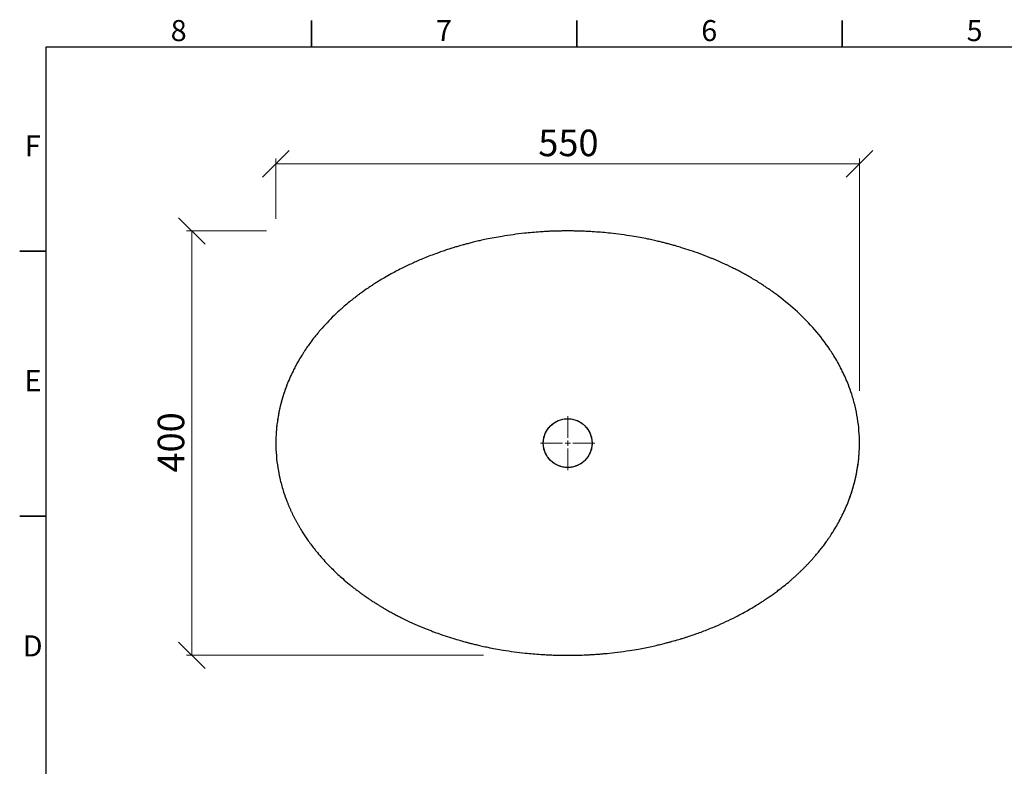
# Model space of a CAD drawing. Units: millimetres. Extents: x 5 to 415, y 5 to 292.
# Drawn here: x 5 to 191, y 151 to 292 of the extents above; entities that cross this region are included whole.
import ezdxf

# ---------------------------------------------------------------- set-up
doc = ezdxf.new("R2010")
doc.units = ezdxf.units.MM
doc.linetypes.add('CENTERX2', pattern=[20.32, 12.7, -2.54, 2.54, -2.54])
doc.styles.add('SLDTEXTSTYLE0', font='TXT', dxfattribs={"width": 0.75})
doc.dimstyles.new('SLDDIMSTYLE0', dxfattribs={"dimtxt": 5, "dimasz": 5, "dimexe": 0, "dimexo": 0.0625, "dimgap": 1.25, "dimtad": 1, "dimdec": 0, "dimlfac": 5, "dimrnd": 1e-09, "dimzin": 12, "dimdsep": 46, "dimtxsty": 'SLDTEXTSTYLE0', "dimblk1": 'OBLIQUE', "dimblk2": 'OBLIQUE', "dimsah": 1, "dimcen": 0.09, "dimadec": 0, "dimazin": 3, "dimtfac": 1, "dimtdec": 0, "dimtofl": 0, "dimtmove": 0, "dimatfit": 3, "dimldrblk": 'OBLIQUE', "dimfxl": 1, "dimfrac": 2, "dimtolj": 1, "dimtzin": 12, "dimarcsym": 0})

# ---------------------------------------------------------------- blocks, each defined once
blk = doc.blocks.new('_Oblique')
at = {"color": 0, "linetype": 'ByBlock', "lineweight": -2}
blk.add_line((-0.5, -0.5), (0.5, 0.5), dxfattribs=at)
blk = doc.blocks.new('_D')
at = {"color": 7, "linetype": 'Continuous', "lineweight": 0}
for p, q in [((51.53, 252.3), (36.45, 252.3)), ((37.45, 252.3), (37.45, 172.3)), ((92.4, 172.3), (36.45, 172.3))]:
    blk.add_line(p, q, dxfattribs=at)
at = {"color": 7, "linetype": 'Continuous', "lineweight": 18, "xscale": 5, "yscale": 5}
for p, rotation in [((37.45, 252.3), 90.0000000000004), ((37.45, 172.3), 270.0000000000004)]:
    blk.add_blockref('_Oblique', p, dxfattribs=dict(at, rotation=rotation))
at = {"color": 7, "linetype": 'Continuous', "lineweight": 18, "insert": (31.01, 206.76), "char_height": 5, "attachment_point": 1, "rotation": 90, "style": 'SLDTEXTSTYLE0'}
blk.add_mtext('400', dxfattribs=at)
blk = doc.blocks.new('_D_1')
at = {"color": 7, "linetype": 'Continuous', "lineweight": 0}
for p, q in [((53.28, 254.61), (53.28, 265.96)), ((163.28, 222.15), (163.28, 265.96)), ((163.28, 264.96), (53.28, 264.96))]:
    blk.add_line(p, q, dxfattribs=at)
at = {"color": 7, "linetype": 'Continuous', "lineweight": 18, "xscale": 5, "yscale": 5, "rotation": 180.0000000000004}
blk.add_blockref('_Oblique', (53.28, 264.96), dxfattribs=at)
at = {"color": 7, "linetype": 'Continuous', "lineweight": 18, "xscale": 5, "yscale": 5}
blk.add_blockref('_Oblique', (163.28, 264.96), dxfattribs=at)
at = {"color": 7, "linetype": 'Continuous', "lineweight": 18, "insert": (102.74, 271.4), "char_height": 5, "attachment_point": 1, "style": 'SLDTEXTSTYLE0'}
blk.add_mtext('550', dxfattribs=at)
blk = doc.blocks.new('SW_CENTERMARKSYMBOL_0')
at = {"color": 0, "linetype": 'Continuous', "lineweight": 18}
for p, q in [((0, 1), (0, 5.1)), ((-1, 0), (-5.1, 0)), ((0, 0), (-0.5, 0)), ((0, 0), (0, 0.5)), ((0, 0), (0, -0.5)), ((0, 0), (0.5, 0)), ((1, 0), (5.1, 0)), ((0, -1), (0, -5.1))]:
    blk.add_line(p, q, dxfattribs=at)

msp = doc.modelspace()

# ---------------------------------------------------------------- linework, layer by layer
at = {"color": 7, "linetype": 'Continuous', "lineweight": 35}
for p, q in [((60, 287), (60, 292)), ((110, 287), (110, 292)), ((160, 287), (160, 292)), ((10, 248.5), (5, 248.5)), ((10, 198.5), (5, 198.5))]:
    msp.add_line(p, q, dxfattribs=at)
at = {"color": 7, "linetype": 'Continuous', "lineweight": 25}
for p, q in [((10, 10), (10, 287)), ((10, 287), (410, 287))]:
    msp.add_line(p, q, dxfattribs=at)
at = {"color": 7, "linetype": 'CENTERX2', "lineweight": 18}
msp.add_line((53.28, 211.87), (53.28, 212.3), dxfattribs=at)
at = {"color": 7, "linetype": 'Continuous'}
msp.add_circle((108.28, 212.3), 4.6, dxfattribs=at)
at = {"color": 7, "linetype": 'Continuous', "lineweight": 25}
for points, knots in [([(108.28, 252.3), (108.14, 252.3), (107.88, 252.3), (107.47, 252.3), (107.04, 252.29), (106.6, 252.28), (106.15, 252.27), (105.68, 252.26), (105.19, 252.24), (104.69, 252.22), (104.18, 252.19), (103.65, 252.16), (102.29, 252.07), (100.4, 251.91), (98, 251.61), (95.6, 251.25), (93.52, 250.86), (91.79, 250.48), (90.76, 250.24), (89.86, 250.01), (89.09, 249.81), (88.45, 249.63), (88.07, 249.53), (87.9, 249.48)], [0, 0, 0, 0, 0.019098, 0.038933, 0.059505, 0.080813, 0.102859, 0.125641, 0.14916, 0.173415, 0.198407, 0.224136, 0.250601, 0.396384, 0.499995, 0.60211, 0.749368, 0.80749, 0.859073, 0.904115, 0.942618, 0.974579, 1, 1, 1, 1]), ([(128.25, 249.59), (128.14, 249.62), (127.87, 249.7), (127.41, 249.82), (126.83, 249.98), (126.13, 250.15), (125.31, 250.35), (124.37, 250.56), (122.75, 250.91), (120.74, 251.28), (118.4, 251.63), (116.03, 251.92), (114.03, 252.09), (112.41, 252.19), (111.49, 252.23), (110.62, 252.27), (109.79, 252.29), (109.02, 252.3), (108.52, 252.3), (108.28, 252.3)], [0, 0, 0, 0, 0.0177185, 0.0414077, 0.0710675, 0.1066974, 0.1482973, 0.1958672, 0.2494068, 0.3949218, 0.4984795, 0.6004716, 0.7484058, 0.7963659, 0.8419152, 0.8850535, 0.9257806, 0.9640962, 1, 1, 1, 1]), ([(87.9, 249.48), (87.79, 249.45), (87.57, 249.38), (87.22, 249.28), (86.85, 249.16), (86.47, 249.05), (86.07, 248.92), (85.65, 248.79), (85.22, 248.65), (84.78, 248.5), (84.32, 248.34), (83.84, 248.17), (82.7, 247.75), (81.06, 247.11), (78.92, 246.18), (76.85, 245.19), (75.01, 244.22), (73.48, 243.34), (72.43, 242.7), (71.62, 242.19), (71.06, 241.82), (70.77, 241.62), (70.66, 241.54)], [0, 0, 0, 0, 0.018236, 0.037391, 0.057466, 0.07846, 0.100374, 0.123207, 0.146959, 0.171631, 0.197222, 0.223733, 0.251163, 0.388828, 0.500771, 0.616985, 0.749823, 0.829298, 0.894054, 0.944091, 0.979406, 1, 1, 1, 1]), ([(133.22, 247.98), (132.6, 248.21), (131.45, 248.61), (130.29, 248.98), (129.75, 249.15)], [0.16531837, 0.16531837, 0.16531837, 0.16531837, 0.171875, 0.17750125, 0.17750125, 0.17750125, 0.17750125]), ([(145.89, 241.54), (145.81, 241.6), (145.62, 241.73), (145.33, 241.93), (145, 242.14), (144.64, 242.37), (144.25, 242.62), (143.83, 242.88), (143.37, 243.16), (142.76, 243.52), (142.03, 243.94), (141.22, 244.39), (140.47, 244.78), (139.85, 245.1), (139.31, 245.37), (138.85, 245.6), (138.37, 245.83), (137.86, 246.06), (137.35, 246.3), (136.81, 246.54), (136.26, 246.78), (135.68, 247.02), (135.09, 247.26), (134.49, 247.5), (133.86, 247.74), (133.44, 247.9), (133.22, 247.98)], [0, 0, 0, 0, 0.022245, 0.047048, 0.074409, 0.104329, 0.136806, 0.17184, 0.209432, 0.249582, 0.320826, 0.386115, 0.445447, 0.498822, 0.534034, 0.570437, 0.608031, 0.646816, 0.686794, 0.727963, 0.770323, 0.813875, 0.858619, 0.904554, 0.951681, 1, 1, 1, 1]), ([(69.31, 240.59), (69.23, 240.54), (69, 240.37), (68.56, 240.04), (67.92, 239.55), (67.09, 238.89), (65.95, 237.93), (64.64, 236.74), (63.26, 235.37), (61.91, 233.92), (60.78, 232.56), (59.86, 231.36), (59.24, 230.5), (58.79, 229.83), (58.48, 229.36), (58.32, 229.11), (58.27, 229.02)], [0, 0, 0, 0, 0.018551, 0.0528513, 0.1029015, 0.1687007, 0.2502457, 0.3802331, 0.4991446, 0.6125344, 0.7487275, 0.829366, 0.894811, 0.9450656, 0.9801293, 1, 1, 1, 1]), ([(158.29, 229.02), (158.09, 229.33), (157.04, 230.95), (154.91, 233.73), (151.63, 237.1), (148.99, 239.3), (147.49, 240.42), (147.25, 240.59)], [0.05884285, 0.05884285, 0.05884285, 0.05884285, 0.0625, 0.078125, 0.09375, 0.109375, 0.11239668, 0.11239668, 0.11239668, 0.11239668]), ([(56.94, 226.72), (56.79, 226.45), (56.22, 225.32), (55.71, 224.16), (55.36, 223.27)], [0.44998242, 0.44998242, 0.44998242, 0.44998242, 0.453125, 0.46261607, 0.46261607, 0.46261607, 0.46261607]), ([(161.19, 223.27), (160.84, 224.16), (160.33, 225.32), (159.76, 226.45), (159.61, 226.72)], [0.03738464, 0.03738464, 0.03738464, 0.03738464, 0.046875, 0.05001777, 0.05001777, 0.05001777, 0.05001777]), ([(55.36, 223.27), (55.14, 222.7), (54.67, 221.38), (54.08, 219.28), (53.62, 216.98), (53.42, 215.34), (53.36, 214.48), (53.35, 214.4)], [0.46261607, 0.46261607, 0.46261607, 0.46261607, 0.46875, 0.4765625, 0.484375, 0.4921875, 0.49301157, 0.49301157, 0.49301157, 0.49301157]), ([(55.36, 223.27), (55.09, 222.56), (54.84, 221.85), (54.39, 220.4), (54.2, 219.67), (53.86, 218.19), (53.72, 217.44), (53.55, 216.31), (53.5, 215.93), (53.41, 215.16), (53.38, 214.78), (53.35, 214.4)], [0, 0, 0, 0, 0.25, 0.25, 0.5, 0.5, 0.75, 0.75, 0.875, 0.875, 1, 1, 1, 1]), ([(163.28, 212.3), (163.28, 213.08), (163.21, 214.65), (162.93, 216.98), (162.47, 219.28), (161.88, 221.38), (161.41, 222.7), (161.19, 223.27)], [0, 0, 0, 0, 0.0078125, 0.015625, 0.0234375, 0.03125, 0.03738464, 0.03738464, 0.03738464, 0.03738464]), ([(108.28, 207.7), (108.43, 207.7), (108.58, 207.71), (108.88, 207.74), (109.03, 207.76), (109.47, 207.85), (109.76, 207.94), (110.11, 208.08), (110.18, 208.11), (110.31, 208.18), (110.38, 208.21), (110.58, 208.32), (110.71, 208.4), (111.08, 208.65), (111.32, 208.84), (111.58, 209.1), (111.64, 209.16), (111.74, 209.27), (111.79, 209.33), (111.93, 209.5), (112.02, 209.62), (112.19, 209.87), (112.26, 210), (112.37, 210.2), (112.4, 210.27), (112.47, 210.4), (112.5, 210.47), (112.64, 210.82), (112.73, 211.11), (112.82, 211.55), (112.84, 211.7), (112.86, 211.93), (112.87, 212), (112.87, 212.15), (112.88, 212.23), (112.88, 212.6), (112.85, 212.9), (112.76, 213.34), (112.72, 213.49), (112.63, 213.78), (112.58, 213.92), (112.41, 214.34), (112.27, 214.6), (111.93, 215.11), (111.74, 215.34), (111.42, 215.66), (111.31, 215.76), (111.08, 215.95), (110.96, 216.04), (110.58, 216.29), (110.32, 216.43), (109.9, 216.61), (109.76, 216.66), (109.47, 216.75), (109.32, 216.78), (108.88, 216.87), (108.58, 216.9), (107.97, 216.9), (107.67, 216.87), (107.23, 216.78), (107.08, 216.75), (106.79, 216.66), (106.65, 216.61), (106.37, 216.49), (106.24, 216.43), (105.97, 216.29), (105.84, 216.21), (105.47, 215.96), (105.23, 215.77), (104.92, 215.45), (104.82, 215.34), (104.62, 215.1), (104.53, 214.98), (104.28, 214.6), (104.14, 214.34), (104, 213.99), (103.97, 213.92), (103.92, 213.78), (103.9, 213.71), (103.83, 213.49), (103.79, 213.35), (103.71, 212.9), (103.68, 212.61), (103.68, 212.23), (103.68, 212.15), (103.69, 212), (103.69, 211.93), (103.71, 211.7), (103.73, 211.55), (103.79, 211.26), (103.83, 211.11), (103.89, 210.9), (103.92, 210.83), (103.97, 210.68), (104, 210.61), (104.14, 210.26), (104.28, 210), (104.53, 209.62), (104.62, 209.5), (104.81, 209.27), (104.92, 209.16), (105.23, 208.84), (105.47, 208.65), (105.84, 208.4), (105.97, 208.32), (106.24, 208.17), (106.37, 208.11), (106.79, 207.94), (107.08, 207.85), (107.67, 207.73), (107.97, 207.7), (108.28, 207.7)], [0, 0, 0, 0, 0.015625, 0.015625, 0.03125, 0.03125, 0.0625, 0.0625, 0.070313, 0.070313, 0.078125, 0.078125, 0.09375, 0.09375, 0.125, 0.125, 0.132813, 0.132813, 0.140625, 0.140625, 0.15625, 0.15625, 0.171875, 0.171875, 0.179688, 0.179688, 0.1875, 0.1875, 0.21875, 0.21875, 0.234375, 0.234375, 0.242188, 0.242188, 0.25, 0.25, 0.28125, 0.28125, 0.296875, 0.296875, 0.3125, 0.3125, 0.34375, 0.34375, 0.375, 0.375, 0.390625, 0.390625, 0.40625, 0.40625, 0.4375, 0.4375, 0.453125, 0.453125, 0.46875, 0.46875, 0.5, 0.5, 0.53125, 0.53125, 0.546875, 0.546875, 0.5625, 0.5625, 0.578125, 0.578125, 0.59375, 0.59375, 0.625, 0.625, 0.640625, 0.640625, 0.65625, 0.65625, 0.6875, 0.6875, 0.695313, 0.695313, 0.703125, 0.703125, 0.71875, 0.71875, 0.75, 0.75, 0.757813, 0.757813, 0.765625, 0.765625, 0.78125, 0.78125, 0.796875, 0.796875, 0.804688, 0.804688, 0.8125, 0.8125, 0.84375, 0.84375, 0.859375, 0.859375, 0.875, 0.875, 0.90625, 0.90625, 0.921875, 0.921875, 0.9375, 0.9375, 0.96875, 0.96875, 1, 1, 1, 1]), ([(53.28, 212.3), (53.28, 211.52), (53.34, 209.95), (53.55, 208.21), (53.71, 207.25), (53.75, 207.06)], [0.5, 0.5, 0.5, 0.5, 0.5078125, 0.515625, 0.51754181, 0.51754181, 0.51754181, 0.51754181]), ([(161.19, 201.33), (161.41, 201.9), (161.88, 203.22), (162.47, 205.32), (162.93, 207.62), (163.13, 209.26), (163.19, 210.12), (163.2, 210.2)], [0.96261612, 0.96261612, 0.96261612, 0.96261612, 0.96875, 0.9765625, 0.984375, 0.9921875, 0.99301159, 0.99301159, 0.99301159, 0.99301159]), ([(161.19, 201.33), (161.46, 202.04), (161.71, 202.76), (162.05, 203.85), (162.15, 204.21), (162.35, 204.95), (162.44, 205.32), (162.7, 206.43), (162.84, 207.18), (163.01, 208.31), (163.05, 208.69), (163.14, 209.44), (163.17, 209.82), (163.2, 210.2)], [0, 0, 0, 0, 0.25, 0.25, 0.375, 0.375, 0.5, 0.5, 0.75, 0.75, 0.875, 0.875, 1, 1, 1, 1]), ([(53.75, 207.06), (53.85, 206.48), (54.13, 205.13), (54.67, 203.22), (55.14, 201.9), (55.36, 201.33)], [0.51754181, 0.51754181, 0.51754181, 0.51754181, 0.5234375, 0.53125, 0.53738464, 0.53738464, 0.53738464, 0.53738464]), ([(55.36, 201.33), (55.4, 201.25), (55.46, 201.09), (55.55, 200.85), (55.65, 200.61), (55.75, 200.38), (55.85, 200.14), (55.96, 199.9), (56.06, 199.67), (56.17, 199.44), (56.28, 199.2), (56.39, 198.97), (56.5, 198.74), (56.62, 198.51), (56.73, 198.28), (56.85, 198.05), (56.97, 197.82), (57.09, 197.6), (57.21, 197.37), (57.34, 197.15), (57.46, 196.92), (57.59, 196.7), (57.72, 196.48), (57.98, 196.04), (58.52, 195.17), (59.44, 193.8), (60.36, 192.57), (61.57, 191.09), (62.97, 189.5), (64.6, 187.9), (65.97, 186.66), (66.9, 185.87), (67.74, 185.19), (68.35, 184.72), (68.86, 184.34), (69.17, 184.11), (69.31, 184.01)], [0, 0, 0, 0, 0.011407, 0.022815, 0.034222, 0.04563, 0.057038, 0.068445, 0.079853, 0.091261, 0.102669, 0.114076, 0.125483, 0.13689, 0.148297, 0.159704, 0.17111, 0.182517, 0.193924, 0.20533, 0.216737, 0.228144, 0.239551, 0.250958, 0.296362, 0.375866, 0.469727, 0.501337, 0.630015, 0.751388, 0.805194, 0.875632, 0.914845, 0.948644, 0.977029, 1, 1, 1, 1]), ([(159.61, 197.88), (159.76, 198.16), (160.33, 199.28), (160.84, 200.44), (161.19, 201.33)], [0.94998241, 0.94998241, 0.94998241, 0.94998241, 0.953125, 0.96261612, 0.96261612, 0.96261612, 0.96261612]), ([(150.13, 186.28), (150.21, 186.35), (150.37, 186.49), (150.61, 186.7), (150.85, 186.91), (151.08, 187.11), (151.31, 187.32), (151.54, 187.53), (151.76, 187.74), (151.98, 187.95), (152.2, 188.16), (152.41, 188.36), (152.63, 188.57), (152.83, 188.78), (153.04, 188.99), (153.24, 189.19), (153.44, 189.4), (153.64, 189.61), (153.83, 189.81), (154.02, 190.02), (154.21, 190.22), (154.39, 190.43), (154.64, 190.71), (154.98, 191.1), (155.44, 191.64), (155.96, 192.29), (156.51, 193), (157.02, 193.69), (157.44, 194.3), (157.79, 194.81), (158.06, 195.23), (158.22, 195.48), (158.29, 195.58)], [0, 0, 0, 0, 0.025729, 0.051271, 0.076627, 0.101797, 0.12678, 0.151577, 0.176187, 0.200612, 0.224851, 0.248903, 0.272768, 0.296447, 0.319939, 0.343245, 0.366364, 0.389297, 0.412043, 0.434603, 0.456976, 0.479163, 0.501164, 0.547527, 0.60449, 0.672051, 0.750208, 0.819977, 0.87984, 0.929799, 0.969853, 1, 1, 1, 1]), ([(147.25, 184.01), (147.49, 184.19), (148.47, 184.92), (149.43, 185.68), (150.13, 186.28)], [0.88760335, 0.88760335, 0.88760335, 0.88760335, 0.890625, 0.89983591, 0.89983591, 0.89983591, 0.89983591]), ([(70.66, 183.06), (70.75, 183), (70.93, 182.87), (71.23, 182.68), (71.55, 182.46), (71.91, 182.23), (72.31, 181.98), (72.74, 181.71), (73.2, 181.43), (73.82, 181.07), (74.55, 180.65), (75.37, 180.2), (76.12, 179.8), (76.76, 179.47), (77.32, 179.19), (77.82, 178.95), (78.35, 178.7), (78.9, 178.44), (79.47, 178.19), (80.06, 177.93), (80.67, 177.67), (81.31, 177.4), (81.96, 177.14), (82.64, 176.88), (83.1, 176.71), (83.33, 176.62)], [0, 0, 0, 0, 0.022237, 0.047107, 0.074611, 0.104749, 0.137521, 0.172925, 0.210963, 0.251634, 0.323016, 0.388563, 0.448275, 0.502151, 0.540278, 0.579831, 0.620811, 0.663217, 0.707049, 0.752308, 0.798994, 0.847105, 0.896643, 0.947608, 1, 1, 1, 1]), ([(129.75, 175.45), (129.86, 175.48), (130.12, 175.57), (130.59, 175.71), (131.22, 175.92), (132, 176.18), (132.93, 176.51), (134.36, 177.04), (136.11, 177.75), (138.11, 178.64), (140.08, 179.6), (141.79, 180.52), (143.18, 181.33), (144.13, 181.91), (144.89, 182.39), (145.45, 182.76), (145.77, 182.97), (145.89, 183.06)], [0, 0, 0, 0, 0.018294, 0.045862, 0.082704, 0.12882, 0.18421, 0.248873, 0.384407, 0.49992, 0.616096, 0.750517, 0.824608, 0.886602, 0.936499, 0.974299, 1, 1, 1, 1]), ([(83.33, 176.62), (83.95, 176.39), (85.1, 175.99), (86.26, 175.62), (86.8, 175.45)], [0.66531837, 0.66531837, 0.66531837, 0.66531837, 0.671875, 0.67750125, 0.67750125, 0.67750125, 0.67750125]), ([(88.3, 175.01), (88.41, 174.98), (88.68, 174.9), (89.15, 174.78), (89.73, 174.63), (90.43, 174.45), (91.25, 174.25), (92.2, 174.03), (93.84, 173.68), (95.85, 173.31), (98.19, 172.97), (100.56, 172.68), (102.55, 172.51), (104.18, 172.41), (105.09, 172.37), (105.95, 172.34), (106.77, 172.31), (107.54, 172.3), (108.04, 172.3), (108.28, 172.3)], [0, 0, 0, 0, 0.0176487, 0.0413663, 0.0711525, 0.1070069, 0.1489295, 0.1969201, 0.2509786, 0.3969247, 0.5012013, 0.6020514, 0.7504929, 0.7979734, 0.8430958, 0.88586, 0.9262655, 0.9643123, 1, 1, 1, 1]), ([(111.41, 172.37), (111.54, 172.37), (111.8, 172.38), (112.19, 172.4), (112.58, 172.42), (112.97, 172.45), (113.36, 172.47), (113.75, 172.5), (114.14, 172.53), (114.53, 172.56), (114.92, 172.59), (115.31, 172.63), (116.22, 172.72), (117.77, 172.89), (119.74, 173.16), (121.9, 173.53), (123.67, 173.88), (125.2, 174.23), (126.18, 174.46), (127, 174.67), (127.68, 174.85), (128.08, 174.96), (128.25, 175.01)], [0, 0, 0, 0, 0.022905, 0.045809, 0.068713, 0.091617, 0.114521, 0.137425, 0.160328, 0.183231, 0.206134, 0.229037, 0.251939, 0.366326, 0.502164, 0.60084, 0.751235, 0.818618, 0.877186, 0.926939, 0.967878, 1, 1, 1, 1])]:
    msp.add_open_spline(points, degree=3, knots=knots, dxfattribs=at)
for points in [[(128.65, 249.48), (128.52, 249.52), (128.38, 249.55), (128.25, 249.59)], [(129.75, 249.15), (129.38, 249.26), (129.02, 249.37), (128.65, 249.48)], [(70.66, 241.54), (70.2, 241.24), (69.75, 240.92), (69.31, 240.59)], [(146.41, 241.19), (146.24, 241.31), (146.07, 241.43), (145.89, 241.54)], [(146.63, 241.04), (146.55, 241.09), (146.48, 241.14), (146.41, 241.19)], [(147.25, 240.59), (147.04, 240.74), (146.83, 240.89), (146.63, 241.04)], [(58.27, 229.02), (57.8, 228.27), (57.35, 227.51), (56.94, 226.72)], [(159.61, 226.72), (159.2, 227.51), (158.76, 228.27), (158.29, 229.02)], [(53.35, 214.4), (53.3, 213.7), (53.28, 213), (53.28, 212.3)], [(163.2, 210.2), (163.25, 210.9), (163.28, 211.6), (163.28, 212.3)], [(158.29, 195.58), (158.76, 196.33), (159.2, 197.1), (159.61, 197.88)], [(69.31, 184.01), (69.51, 183.86), (69.72, 183.71), (69.93, 183.56)], [(145.89, 183.06), (146.35, 183.37), (146.8, 183.68), (147.25, 184.01)], [(69.93, 183.56), (70.17, 183.39), (70.41, 183.22), (70.66, 183.06)], [(86.8, 175.45), (86.88, 175.43), (86.96, 175.4), (87.04, 175.38)], [(87.04, 175.38), (87.46, 175.25), (87.88, 175.13), (88.3, 175.01)], [(128.25, 175.01), (128.38, 175.05), (128.52, 175.09), (128.65, 175.12)], [(128.65, 175.12), (129.02, 175.23), (129.38, 175.34), (129.75, 175.45)], [(108.28, 172.3), (109.32, 172.3), (110.36, 172.32), (111.41, 172.37)]]:
    msp.add_open_spline(points, degree=3, dxfattribs=at)

# ---------------------------------------------------------------- block references
at = {"color": 7, "linetype": 'Continuous', "lineweight": 0}
msp.add_blockref('SW_CENTERMARKSYMBOL_0', (108.28, 212.3), dxfattribs=at)

# ---------------------------------------------------------------- texts
at = {"color": 7, "linetype": 'Continuous', "lineweight": 0, "char_height": 3.97, "attachment_point": 2, "style": 'SLDTEXTSTYLE0'}
for s, insert in [('8', (34.96, 292.06)), ('7', (84.96, 292.06)), ('6', (134.96, 292.06)), ('5', (184.96, 292.06)), ('F', (7.46, 270.31)), ('E', (7.51, 226.06)), ('D', (7.45, 176.06))]:
    msp.add_mtext(s, dxfattribs=dict(at, insert=insert))

# ---------------------------------------------------------------- dimensions: what is measured, and where the dimension line sits
at = {"color": 7, "linetype": 'Continuous', "lineweight": 18}
dim = msp.add_linear_dim(base=(53.28, 264.96), p1=(163.28, 212.3), p2=(53.28, 211.87), dimstyle='SLDDIMSTYLE0', dxfattribs=at)
dim.commit()
dim.dimension.update_dxf_attribs({"geometry": '_D_1', "text_midpoint": (108.28, 264.96), "dimtype": 160})
dim = msp.add_linear_dim(base=(37.45, 172.3), p1=(108.28, 252.3), p2=(108.28, 172.3), angle=90, dimstyle='SLDDIMSTYLE0', dxfattribs=at)
dim.commit()
dim.dimension.update_dxf_attribs({"geometry": '_D', "text_midpoint": (37.45, 212.3), "dimtype": 160})

doc.saveas('drawing.dxf')
